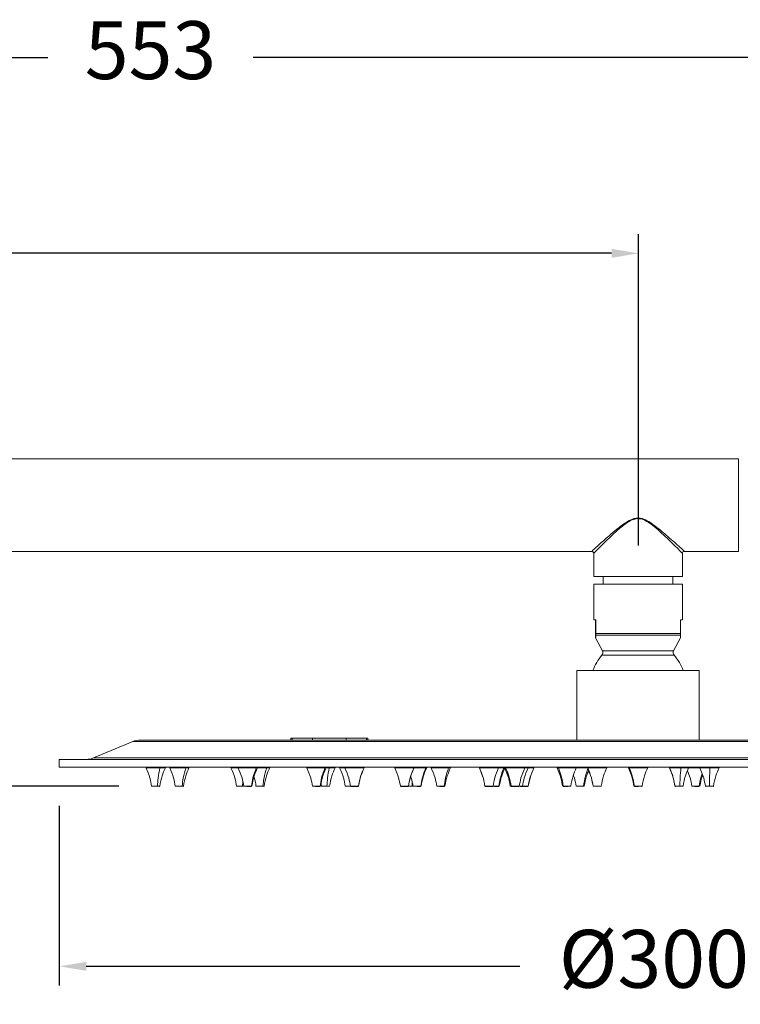
# Model space of a CAD drawing. Units: millimetres. Extents: x 241 to 343, y 64 to 167.
# Drawn here: x 285 to 303, y 121 to 147 of the extents above; entities that cross this region are included whole.
import ezdxf

# ---------------------------------------------------------------- set-up
doc = ezdxf.new("R2010")
doc.units = ezdxf.units.MM
doc.header["$PDSIZE"] = -1
doc.layers.add('COTAS', color=252, linetype='Continuous')
doc.layers.add('cuerpo', color=7, linetype='Continuous', lineweight=5)
doc.styles.add('ARIAL', font='arial.ttf')
doc.dimstyles.new('RS (E1.10)', dxfattribs={"dimtxt": 1.5, "dimasz": 0.7, "dimexe": 0.5, "dimexo": 1, "dimgap": 1, "dimtad": 0, "dimtih": 1, "dimtoh": 1, "dimdec": 0, "dimlfac": 10, "dimtxsty": 'ARIAL', "dimcen": 0, "dimclrd": 256, "dimclre": 256, "dimclrt": 256, "dimadec": 0, "dimazin": 0, "dimtfac": 1, "dimtdec": 0, "dimtofl": 0, "dimtmove": 0, "dimatfit": 3, "dimfxl": 1, "dimlwd": -1, "dimlwe": -1, "dimarcsym": 0})

# ---------------------------------------------------------------- blocks, each defined once
blk = doc.blocks.new('*D63')
at = {"layer": 'COTAS', "linetype": 'Continuous', "transparency": 16777216}
for p, q in [((260.409, 138.319), (260.409, 146.399)), ((315.68, 128.709), (315.68, 146.399)), ((261.109, 145.899), (285.388, 145.899)), ((314.98, 145.899), (290.702, 145.899))]:
    blk.add_line(p, q, dxfattribs=at)
for points in [[(261.109, 146.015), (261.109, 145.782), (260.409, 145.899)], [(314.98, 146.015), (314.98, 145.782), (315.68, 145.899)]]:
    blk.add_solid(points, dxfattribs=at)
at = {"layer": 'Defpoints', "color": 0, "linetype": 'Continuous', "transparency": 16777216}
for p in [(315.68, 145.899), (260.409, 137.319), (315.68, 127.709)]:
    blk.add_point(p, dxfattribs=at)
at = {"layer": 'COTAS', "linetype": 'Continuous', "transparency": 16777216, "insert": (288.045, 145.899), "char_height": 1.5, "attachment_point": 5, "style": 'ARIAL'}
blk.add_mtext('553', dxfattribs=at)
blk = doc.blocks.new('*D64')
at = {"layer": 'COTAS', "linetype": 'Continuous', "transparency": 16777216}
for p, q in [((260.409, 138.319), (260.409, 141.327)), ((300.696, 133.25), (300.696, 141.327)), ((261.109, 140.827), (277.878, 140.827)), ((299.996, 140.827), (283.253, 140.827))]:
    blk.add_line(p, q, dxfattribs=at)
for points in [[(261.109, 140.944), (261.109, 140.71), (260.409, 140.827)], [(299.996, 140.944), (299.996, 140.71), (300.696, 140.827)]]:
    blk.add_solid(points, dxfattribs=at)
at = {"layer": 'Defpoints', "color": 0, "linetype": 'Continuous', "transparency": 16777216}
for p in [(300.696, 140.827), (260.409, 137.319), (300.696, 132.25)]:
    blk.add_point(p, dxfattribs=at)
at = {"layer": 'COTAS', "linetype": 'Continuous', "transparency": 16777216, "insert": (280.566, 140.827), "char_height": 1.5, "attachment_point": 5, "style": 'ARIAL'}
blk.add_mtext('403', dxfattribs=at)
blk = doc.blocks.new('*D66')
at = {"layer": 'COTAS', "linetype": 'Continuous', "transparency": 16777216}
for p, q in [((262.93, 134.301), (270.927, 134.301)), ((270.427, 133.601), (270.427, 131.881)), ((270.427, 127.711), (270.427, 128.348)), ((287.225, 127.011), (269.927, 127.011))]:
    blk.add_line(p, q, dxfattribs=at)
for points in [[(270.31, 133.601), (270.543, 133.601), (270.427, 134.301)], [(270.31, 127.711), (270.543, 127.711), (270.427, 127.011)]]:
    blk.add_solid(points, dxfattribs=at)
at = {"layer": 'Defpoints', "color": 0, "linetype": 'Continuous', "transparency": 16777216}
for p in [(261.93, 134.301), (270.427, 127.011), (288.225, 127.011)]:
    blk.add_point(p, dxfattribs=at)
at = {"layer": 'COTAS', "linetype": 'Continuous', "transparency": 16777216, "insert": (270.427, 130.115), "char_height": 1.5, "attachment_point": 5, "style": 'ARIAL'}
blk.add_mtext('73', dxfattribs=at)
blk = doc.blocks.new('*D68')
at = {"layer": 'COTAS', "linetype": 'Continuous', "transparency": 16777216}
for p, q in [((285.68, 126.509), (285.68, 121.845)), ((315.68, 126.509), (315.68, 121.845)), ((286.38, 122.345), (297.62, 122.345)), ((314.98, 122.345), (304.561, 122.345))]:
    blk.add_line(p, q, dxfattribs=at)
for points in [[(286.38, 122.461), (286.38, 122.228), (285.68, 122.345)], [(314.98, 122.461), (314.98, 122.228), (315.68, 122.345)]]:
    blk.add_solid(points, dxfattribs=at)
at = {"layer": 'Defpoints', "color": 0, "linetype": 'Continuous', "transparency": 16777216}
for p in [(285.68, 127.509), (315.68, 127.509), (315.68, 122.345)]:
    blk.add_point(p, dxfattribs=at)
at = {"layer": 'COTAS', "linetype": 'Continuous', "transparency": 16777216, "insert": (301.091, 122.345), "char_height": 1.5, "attachment_point": 5, "style": 'ARIAL'}
blk.add_mtext('%%C300', dxfattribs=at)

msp = doc.modelspace()

# ---------------------------------------------------------------- linework, layer by layer
at = {"layer": 'cuerpo'}
for p, q in [((303.28, 135.501), (261.93, 135.501)), ((303.28, 135.501), (303.28, 133.101)), ((261.93, 133.101), (299.489, 133.101)), ((299.53, 133.06), (299.53, 132.451)), ((301.83, 132.451), (301.83, 133.052)), ((301.879, 133.101), (303.28, 133.101)), ((299.53, 132.451), (300.68, 132.451)), ((299.53, 132.25), (299.53, 131.328)), ((299.53, 132.25), (300.696, 132.25)), ((299.657, 132.451), (299.657, 132.45)), ((299.657, 132.45), (300.68, 132.45)), ((299.78, 132.45), (299.78, 132.25)), ((300.68, 132.451), (301.83, 132.451)), ((300.68, 132.45), (301.702, 132.45)), ((300.696, 132.25), (301.83, 132.25)), ((301.58, 132.25), (301.58, 132.45)), ((301.702, 132.45), (301.702, 132.451)), ((301.83, 131.328), (301.83, 132.25)), ((299.585, 131.328), (299.53, 131.328)), ((299.576, 130.975), (299.576, 131.328)), ((299.585, 131.328), (299.585, 130.975)), ((301.83, 131.328), (301.784, 131.328)), ((301.784, 131.328), (301.784, 130.975)), ((299.585, 130.975), (301.784, 130.975)), ((299.58, 130.856), (299.757, 130.522)), ((301.784, 130.928), (299.584, 130.928)), ((301.603, 130.522), (301.78, 130.856)), ((299.757, 130.522), (300.693, 130.522)), ((300.693, 130.522), (301.603, 130.522)), ((301.616, 130.41), (299.744, 130.41)), ((299.092, 130.009), (299.092, 128.209)), ((302.267, 130.009), (299.092, 130.009)), ((302.267, 128.209), (302.267, 130.009)), ((287.588, 128.17), (286.572, 127.747)), ((313.772, 128.17), (287.588, 128.17)), ((313.58, 128.209), (287.78, 128.209)), ((291.68, 128.259), (291.68, 128.209)), ((291.68, 128.259), (291.719, 128.259)), ((291.719, 128.259), (292.247, 128.259)), ((291.719, 128.259), (291.719, 128.209)), ((292.247, 128.259), (293.113, 128.259)), ((292.247, 128.259), (292.247, 128.209)), ((293.113, 128.259), (293.641, 128.259)), ((293.113, 128.259), (293.113, 128.209)), ((293.641, 128.259), (293.68, 128.259)), ((293.641, 128.259), (293.641, 128.209)), ((293.68, 128.209), (293.68, 128.259)), ((285.68, 127.709), (285.68, 127.509)), ((315.68, 127.709), (285.68, 127.709)), ((286.572, 127.747), (314.788, 127.747)), ((315.68, 127.509), (285.68, 127.509)), ((287.93, 127.506), (287.93, 127.489)), ((287.93, 127.506), (288.43, 127.506)), ((287.93, 127.489), (288.287, 127.489)), ((288.287, 127.489), (288.43, 127.489)), ((288.43, 127.489), (288.43, 127.506)), ((288.542, 127.506), (288.542, 127.489)), ((288.542, 127.506), (289.042, 127.506)), ((288.542, 127.489), (288.963, 127.489)), ((288.963, 127.489), (289.042, 127.489)), ((289.042, 127.489), (289.042, 127.506)), ((290.13, 127.506), (290.13, 127.489)), ((290.13, 127.489), (290.317, 127.489)), ((290.317, 127.506), (290.317, 127.489)), ((290.317, 127.489), (290.787, 127.489)), ((290.787, 127.489), (290.817, 127.489)), ((290.812, 127.506), (290.817, 127.506)), ((290.816, 127.489), (291.056, 127.489)), ((290.817, 127.489), (290.817, 127.506)), ((290.817, 127.506), (291.134, 127.506)), ((291.056, 127.489), (291.134, 127.489)), ((291.134, 127.489), (291.134, 127.506)), ((292.097, 127.506), (292.097, 127.489)), ((292.097, 127.489), (292.566, 127.489)), ((292.566, 127.489), (292.597, 127.489)), ((292.591, 127.506), (292.597, 127.506)), ((292.597, 127.489), (292.597, 127.506)), ((292.597, 127.489), (292.673, 127.489)), ((292.673, 127.489), (292.83, 127.489)), ((292.696, 127.506), (292.83, 127.506)), ((292.83, 127.489), (292.83, 127.506)), ((292.947, 127.506), (292.947, 127.489)), ((292.947, 127.489), (293.081, 127.489)), ((293.083, 127.506), (293.083, 127.489)), ((293.083, 127.506), (293.583, 127.506)), ((293.083, 127.489), (293.578, 127.489)), ((293.578, 127.489), (293.583, 127.489)), ((293.583, 127.489), (293.583, 127.506)), ((294.376, 127.506), (294.376, 127.489)), ((294.376, 127.506), (294.876, 127.506)), ((294.376, 127.489), (294.871, 127.489)), ((294.871, 127.489), (294.876, 127.489)), ((294.875, 127.489), (295.182, 127.489)), ((294.876, 127.489), (294.876, 127.506)), ((294.891, 127.506), (295.202, 127.506)), ((295.182, 127.489), (295.202, 127.489)), ((295.202, 127.489), (295.202, 127.506)), ((295.32, 127.506), (295.32, 127.489)), ((295.32, 127.506), (295.82, 127.506)), ((295.32, 127.489), (295.771, 127.489)), ((295.771, 127.489), (295.82, 127.489)), ((295.82, 127.489), (295.82, 127.506)), ((296.567, 127.506), (296.567, 127.489)), ((296.567, 127.506), (296.569, 127.506)), ((296.567, 127.489), (296.66, 127.247)), ((296.567, 127.489), (296.569, 127.489)), ((296.569, 127.489), (297.067, 127.489)), ((297.065, 127.489), (297.201, 127.489)), ((297.067, 127.489), (297.067, 127.506)), ((297.201, 127.489), (297.226, 127.489)), ((297.226, 127.506), (297.226, 127.489)), ((297.226, 127.489), (297.316, 127.255)), ((297.226, 127.489), (297.249, 127.489)), ((297.226, 127.489), (297.226, 127.489)), ((297.247, 127.506), (297.247, 127.489)), ((297.247, 127.506), (297.249, 127.506)), ((297.247, 127.489), (297.249, 127.489)), ((297.249, 127.489), (297.747, 127.489)), ((297.747, 127.489), (297.747, 127.506)), ((297.747, 127.489), (297.83, 127.489)), ((297.763, 127.506), (297.83, 127.506)), ((297.83, 127.489), (297.83, 127.506)), ((297.832, 127.489), (297.978, 127.489)), ((297.953, 127.422), (297.98, 127.489)), ((297.978, 127.489), (297.98, 127.489)), ((297.98, 127.489), (297.98, 127.506)), ((298.58, 127.506), (298.58, 127.489)), ((298.58, 127.506), (298.618, 127.506)), ((298.58, 127.489), (298.618, 127.489)), ((298.618, 127.489), (299.08, 127.489)), ((299.078, 127.489), (299.369, 127.489)), ((299.08, 127.489), (299.08, 127.506)), ((299.08, 127.506), (299.355, 127.506)), ((299.369, 127.506), (299.369, 127.489)), ((299.369, 127.506), (299.869, 127.506)), ((299.369, 127.489), (299.375, 127.489)), ((299.375, 127.489), (299.869, 127.489)), ((299.869, 127.489), (299.869, 127.506)), ((300.43, 127.506), (300.43, 127.489)), ((300.43, 127.489), (300.454, 127.489)), ((300.439, 127.509), (300.433, 127.509)), ((300.454, 127.489), (300.93, 127.489)), ((300.93, 127.489), (300.93, 127.506)), ((301.491, 127.506), (301.491, 127.489)), ((301.491, 127.506), (301.991, 127.506)), ((301.491, 127.489), (301.791, 127.489)), ((301.791, 127.489), (301.991, 127.489)), ((301.988, 127.489), (302.282, 127.489)), ((301.991, 127.489), (301.991, 127.506)), ((301.991, 127.506), (302.28, 127.506)), ((302.28, 127.506), (302.28, 127.489)), ((302.28, 127.506), (302.539, 127.506)), ((302.28, 127.489), (302.539, 127.489)), ((302.539, 127.506), (302.78, 127.506)), ((302.539, 127.489), (302.78, 127.489)), ((302.78, 127.489), (302.78, 127.506)), ((290.436, 127.138), (290.425, 127.011)), ((297.835, 127.011), (297.892, 127.262)), ((301.638, 127.011), (301.607, 127.148)), ((288.225, 127.011), (288.075, 127.011)), ((288.285, 127.011), (288.225, 127.011)), ((288.282, 127.009), (288.283, 127.009)), ((288.864, 127.011), (288.687, 127.011)), ((288.689, 127.009), (288.691, 127.009)), ((288.897, 127.011), (288.864, 127.011)), ((290.425, 127.011), (290.275, 127.011)), ((290.464, 127.011), (290.425, 127.011)), ((290.66, 127.011), (290.462, 127.011)), ((290.482, 127.009), (290.483, 127.009)), ((290.669, 127.009), (290.67, 127.009)), ((290.956, 127.011), (290.779, 127.011)), ((290.781, 127.009), (290.783, 127.009)), ((290.989, 127.011), (290.956, 127.011)), ((292.439, 127.011), (292.242, 127.011)), ((292.449, 127.009), (292.45, 127.009)), ((292.464, 127.063), (292.475, 127.011)), ((292.619, 127.011), (292.475, 127.011)), ((292.685, 127.011), (292.619, 127.011)), ((293.213, 127.011), (293.091, 127.011)), ((293.436, 127.011), (293.227, 127.011)), ((293.434, 127.009), (293.434, 127.009)), ((294.729, 127.011), (294.521, 127.011)), ((294.679, 127.009), (294.677, 127.009)), ((294.727, 127.009), (294.727, 127.009)), ((294.822, 127.011), (294.746, 127.011)), ((294.829, 127.101), (294.822, 127.011)), ((294.848, 127.011), (294.822, 127.011)), ((295.049, 127.011), (294.847, 127.011)), ((294.85, 127.009), (294.851, 127.009)), ((294.85, 127.009), (294.851, 127.009)), ((295.055, 127.009), (295.054, 127.009)), ((295.055, 127.009), (295.054, 127.009)), ((295.655, 127.011), (295.465, 127.011)), ((295.468, 127.009), (295.469, 127.009)), ((295.676, 127.011), (295.655, 127.011)), ((296.703, 127.056), (296.712, 127.011)), ((296.922, 127.011), (296.713, 127.011)), ((296.715, 127.009), (296.716, 127.009)), ((297.073, 127.011), (296.922, 127.011)), ((297.082, 127.009), (297.082, 127.009)), ((297.374, 127.011), (297.37, 127.011)), ((297.373, 127.009), (297.375, 127.009)), ((297.602, 127.011), (297.393, 127.011)), ((297.579, 127.009), (297.577, 127.009)), ((297.6, 127.009), (297.598, 127.009)), ((297.686, 127.011), (297.619, 127.011)), ((297.627, 127.009), (297.628, 127.009)), ((297.835, 127.011), (297.686, 127.011)), ((298.935, 127.011), (298.741, 127.011)), ((298.933, 127.009), (298.931, 127.009)), ((299.268, 127.011), (299.075, 127.011)), ((299.285, 127.011), (299.268, 127.011)), ((299.516, 127.011), (299.723, 127.011)), ((299.721, 127.009), (299.72, 127.009)), ((300.579, 127.009), (300.577, 127.009)), ((300.579, 127.009), (300.577, 127.009)), ((300.785, 127.011), (300.585, 127.011)), ((300.781, 127.009), (300.783, 127.009)), ((300.781, 127.009), (300.783, 127.009)), ((300.782, 127.009), (300.783, 127.009)), ((300.782, 127.009), (300.782, 127.009)), ((300.782, 127.009), (300.783, 127.009)), ((300.782, 127.009), (300.782, 127.009)), ((301.762, 127.011), (301.635, 127.011)), ((301.64, 127.009), (301.648, 127.009)), ((301.846, 127.011), (301.762, 127.011)), ((301.842, 127.009), (301.842, 127.009)), ((302.268, 127.011), (302.075, 127.011)), ((302.534, 127.011), (302.425, 127.011)), ((302.635, 127.011), (302.534, 127.011)), ((302.633, 127.009), (302.631, 127.009))]:
    msp.add_line(p, q, dxfattribs=at)
for centre, radius, start, end in [((301.88, 133.051), 0.05, 90.5337, 179.4989), ((299.669, 130.475), 0.1, 319.0096, 27.9616), ((301.691, 130.475), 0.1, 152.0384, 220.9904), ((300.68, 129.597), 1.24, 139.0096, 160.574), ((300.68, 129.597), 1.24, 19.426, 40.9904), ((287.78, 127.709), 0.5, 90, 112.6199), ((286.38, 128.209), 0.5, 270, 292.6199)]:
    msp.add_arc(centre, radius, start, end, dxfattribs=at)
for points, knots in [([(299.489, 133.11), (299.486, 133.107), (299.475, 133.097), (299.536, 133.153), (299.644, 133.252), (299.782, 133.377), (299.939, 133.516), (300.132, 133.68), (300.335, 133.837), (300.515, 133.938), (300.627, 133.965), (300.674, 133.965), (300.68, 133.965)], [0, 0, 0, 0, 0.041819, 0.178835, 0.322428, 0.432496, 0.545685, 0.689341, 0.837048, 0.93108, 0.99161, 1, 1, 1, 1]), ([(300.68, 133.951), (300.674, 133.951), (300.621, 133.95), (300.514, 133.918), (300.344, 133.812), (300.154, 133.656), (299.972, 133.484), (299.82, 133.339), (299.687, 133.208), (299.583, 133.105), (299.525, 133.047), (299.536, 133.057), (299.539, 133.06)], [0, 0, 0, 0, 0.00811, 0.078314, 0.159428, 0.305111, 0.450954, 0.563278, 0.675432, 0.819952, 0.957893, 1, 1, 1, 1]), ([(300.68, 133.965), (300.716, 133.962), (300.816, 133.952), (300.984, 133.862), (301.174, 133.724), (301.367, 133.562), (301.546, 133.405), (301.711, 133.257), (301.821, 133.155), (301.867, 133.113), (301.887, 133.095), (301.88, 133.102), (301.879, 133.102)], [0, 0, 0, 0, 0.052614, 0.143847, 0.272926, 0.405435, 0.537169, 0.673325, 0.835066, 0.914853, 0.997816, 1, 1, 1, 1]), ([(301.829, 133.052), (301.83, 133.052), (301.837, 133.045), (301.818, 133.064), (301.774, 133.107), (301.668, 133.213), (301.511, 133.367), (301.34, 133.529), (301.156, 133.7), (300.974, 133.842), (300.811, 133.938), (300.715, 133.948), (300.68, 133.951)], [0, 0, 0, 0, 0.002209, 0.084087, 0.166033, 0.328813, 0.463295, 0.598089, 0.728911, 0.859464, 0.949051, 1, 1, 1, 1]), ([(299.487, 133.101), (299.491, 133.1), (299.502, 133.098), (299.516, 133.088), (299.526, 133.073), (299.529, 133.062), (299.53, 133.058)], [0, 0, 0, 0, 0.212341, 0.487223, 0.780568, 1, 1, 1, 1]), ([(299.576, 130.975), (299.576, 130.973), (299.576, 130.967), (299.576, 130.957), (299.576, 130.943), (299.576, 130.934), (299.576, 130.928), (299.576, 130.928)], [0, 0, 0, 0, 0.089912, 0.239286, 0.481981, 0.931317, 1, 1, 1, 1]), ([(299.584, 130.928), (299.584, 130.928), (299.584, 130.932), (299.584, 130.94), (299.585, 130.953), (299.585, 130.965), (299.585, 130.972), (299.585, 130.975)], [0, 0, 0, 0, 0.034354, 0.404551, 0.690071, 0.865819, 1, 1, 1, 1]), ([(301.784, 130.928), (301.784, 130.928), (301.784, 130.932), (301.784, 130.94), (301.784, 130.953), (301.784, 130.965), (301.784, 130.972), (301.784, 130.975)], [0, 0, 0, 0, 0.034354, 0.404551, 0.690071, 0.865819, 1, 1, 1, 1]), ([(299.579, 130.863), (299.578, 130.88), (299.577, 130.897), (299.576, 130.927), (299.576, 130.928)], [0, 0, 0, 0, 0.967204, 1, 1, 1, 1]), ([(299.584, 130.928), (299.583, 130.905), (299.582, 130.861), (299.581, 130.865), (299.58, 130.866)], [0, 0, 0, 0, 0.508546, 1, 1, 1, 1]), ([(301.784, 130.928), (301.783, 130.905), (301.782, 130.864), (301.781, 130.866), (301.78, 130.868)], [0, 0, 0, 0, 0.56165, 1, 1, 1, 1]), ([(287.93, 127.489), (287.968, 127.403), (288.035, 127.249), (288.063, 127.084), (288.075, 127.011)], [0, 0, 0, 0, 0.559291, 1, 1, 1, 1]), ([(288.287, 127.489), (288.271, 127.403), (288.242, 127.249), (288.23, 127.084), (288.225, 127.011)], [0, 0, 0, 0, 0.559291, 1, 1, 1, 1]), ([(288.285, 127.011), (288.302, 127.104), (288.331, 127.269), (288.4, 127.422), (288.43, 127.489)], [0, 0, 0, 0, 0.559903, 1, 1, 1, 1]), ([(288.542, 127.489), (288.579, 127.403), (288.647, 127.249), (288.674, 127.084), (288.687, 127.011)], [0, 0, 0, 0, 0.559291, 1, 1, 1, 1]), ([(288.963, 127.489), (288.937, 127.403), (288.891, 127.249), (288.872, 127.084), (288.864, 127.011)], [0, 0, 0, 0, 0.559291, 1, 1, 1, 1]), ([(288.897, 127.011), (288.913, 127.104), (288.943, 127.269), (289.012, 127.422), (289.042, 127.489)], [0, 0, 0, 0, 0.559903, 1, 1, 1, 1]), ([(290.13, 127.489), (290.168, 127.403), (290.235, 127.249), (290.263, 127.084), (290.275, 127.011)], [0, 0, 0, 0, 0.559291, 1, 1, 1, 1]), ([(290.317, 127.489), (290.355, 127.403), (290.422, 127.249), (290.45, 127.084), (290.462, 127.011)], [0, 0, 0, 0, 0.559291, 1, 1, 1, 1]), ([(290.787, 127.489), (290.754, 127.403), (290.695, 127.249), (290.67, 127.084), (290.66, 127.011)], [0, 0, 0, 0, 0.559291, 1, 1, 1, 1]), ([(290.673, 127.011), (290.689, 127.104), (290.718, 127.269), (290.787, 127.422), (290.817, 127.489)], [0, 0, 0, 0, 0.559903, 1, 1, 1, 1]), ([(291.056, 127.489), (291.03, 127.403), (290.984, 127.249), (290.965, 127.084), (290.956, 127.011)], [0, 0, 0, 0, 0.559291, 1, 1, 1, 1]), ([(290.989, 127.011), (291.006, 127.104), (291.035, 127.269), (291.104, 127.422), (291.134, 127.489)], [0, 0, 0, 0, 0.559903, 1, 1, 1, 1]), ([(292.097, 127.489), (292.135, 127.403), (292.202, 127.249), (292.23, 127.084), (292.242, 127.011)], [0, 0, 0, 0, 0.559291, 1, 1, 1, 1]), ([(292.566, 127.489), (292.533, 127.403), (292.474, 127.249), (292.45, 127.084), (292.439, 127.011)], [0, 0, 0, 0, 0.559291, 1, 1, 1, 1]), ([(292.452, 127.011), (292.469, 127.104), (292.498, 127.269), (292.567, 127.422), (292.597, 127.489)], [0, 0, 0, 0, 0.559903, 1, 1, 1, 1]), ([(292.673, 127.489), (292.659, 127.403), (292.634, 127.249), (292.624, 127.084), (292.619, 127.011)], [0, 0, 0, 0, 0.559291, 1, 1, 1, 1]), ([(292.685, 127.011), (292.702, 127.104), (292.731, 127.269), (292.8, 127.422), (292.83, 127.489)], [0, 0, 0, 0, 0.559903, 1, 1, 1, 1]), ([(292.947, 127.489), (292.984, 127.403), (293.051, 127.249), (293.079, 127.084), (293.091, 127.011)], [0, 0, 0, 0, 0.559291, 1, 1, 1, 1]), ([(293.083, 127.489), (293.12, 127.403), (293.188, 127.249), (293.215, 127.084), (293.227, 127.011)], [0, 0, 0, 0, 0.559291, 1, 1, 1, 1]), ([(293.578, 127.489), (293.541, 127.403), (293.475, 127.249), (293.448, 127.084), (293.436, 127.011)], [0, 0, 0, 0, 0.559291, 1, 1, 1, 1]), ([(293.438, 127.011), (293.454, 127.104), (293.484, 127.269), (293.552, 127.422), (293.583, 127.489)], [0, 0, 0, 0, 0.559903, 1, 1, 1, 1]), ([(294.376, 127.489), (294.413, 127.403), (294.481, 127.249), (294.508, 127.084), (294.521, 127.011)], [0, 0, 0, 0, 0.559291, 1, 1, 1, 1]), ([(294.871, 127.489), (294.834, 127.403), (294.768, 127.249), (294.741, 127.084), (294.729, 127.011)], [0, 0, 0, 0, 0.559291, 1, 1, 1, 1]), ([(294.731, 127.011), (294.748, 127.104), (294.777, 127.269), (294.846, 127.422), (294.876, 127.489)], [0, 0, 0, 0, 0.559903, 1, 1, 1, 1]), ([(295.182, 127.489), (295.148, 127.403), (295.086, 127.249), (295.061, 127.084), (295.049, 127.011)], [0, 0, 0, 0, 0.559291, 1, 1, 1, 1]), ([(295.058, 127.011), (295.074, 127.104), (295.103, 127.269), (295.172, 127.422), (295.202, 127.489)], [0, 0, 0, 0, 0.559903, 1, 1, 1, 1]), ([(295.32, 127.489), (295.358, 127.403), (295.425, 127.249), (295.453, 127.084), (295.465, 127.011)], [0, 0, 0, 0, 0.559291, 1, 1, 1, 1]), ([(295.771, 127.489), (295.741, 127.403), (295.687, 127.249), (295.665, 127.084), (295.655, 127.011)], [0, 0, 0, 0, 0.559291, 1, 1, 1, 1]), ([(295.676, 127.011), (295.692, 127.104), (295.721, 127.269), (295.79, 127.422), (295.82, 127.489)], [0, 0, 0, 0, 0.559903, 1, 1, 1, 1]), ([(296.713, 127.011), (296.697, 127.104), (296.668, 127.269), (296.599, 127.422), (296.569, 127.489)], [0, 0, 0, 0, 0.559903, 1, 1, 1, 1]), ([(297.065, 127.489), (297.028, 127.403), (296.961, 127.249), (296.934, 127.084), (296.922, 127.011)], [0, 0, 0, 0, 0.559291, 1, 1, 1, 1]), ([(297.201, 127.489), (297.168, 127.403), (297.108, 127.249), (297.084, 127.084), (297.073, 127.011)], [0, 0, 0, 0, 0.559291, 1, 1, 1, 1]), ([(297.085, 127.011), (297.102, 127.104), (297.131, 127.269), (297.2, 127.422), (297.23, 127.489)], [0, 0, 0, 0, 0.559903, 1, 1, 1, 1]), ([(297.37, 127.011), (297.354, 127.104), (297.325, 127.269), (297.256, 127.422), (297.226, 127.489)], [0, 0, 0, 0, 0.559903, 1, 1, 1, 1]), ([(297.393, 127.011), (297.376, 127.104), (297.347, 127.269), (297.279, 127.422), (297.249, 127.489)], [0, 0, 0, 0, 0.559903, 1, 1, 1, 1]), ([(297.745, 127.489), (297.708, 127.403), (297.641, 127.249), (297.614, 127.084), (297.602, 127.011)], [0, 0, 0, 0, 0.559291, 1, 1, 1, 1]), ([(297.83, 127.489), (297.793, 127.403), (297.725, 127.249), (297.698, 127.084), (297.686, 127.011)], [0, 0, 0, 0, 0.559291, 1, 1, 1, 1]), ([(297.978, 127.489), (297.941, 127.403), (297.874, 127.249), (297.847, 127.084), (297.835, 127.011)], [0, 0, 0, 0, 0.559291, 1, 1, 1, 1]), ([(298.58, 127.489), (298.618, 127.403), (298.685, 127.249), (298.713, 127.084), (298.725, 127.011)], [0, 0, 0, 0, 0.559291, 1, 1, 1, 1]), ([(298.741, 127.011), (298.727, 127.104), (298.702, 127.269), (298.644, 127.422), (298.618, 127.489)], [0, 0, 0, 0, 0.559903, 1, 1, 1, 1]), ([(298.935, 127.011), (298.952, 127.104), (298.981, 127.269), (299.05, 127.422), (299.08, 127.489)], [0, 0, 0, 0, 0.559903, 1, 1, 1, 1]), ([(299.268, 127.011), (299.282, 127.104), (299.306, 127.269), (299.364, 127.422), (299.389, 127.489)], [0, 0, 0, 0, 0.559903, 1, 1, 1, 1]), ([(299.285, 127.011), (299.301, 127.104), (299.324, 127.242), (299.38, 127.37), (299.399, 127.412)], [0, 0, 0, 0, 0.670714, 1, 1, 1, 1]), ([(299.369, 127.489), (299.407, 127.403), (299.474, 127.249), (299.502, 127.084), (299.514, 127.011)], [0, 0, 0, 0, 0.559291, 1, 1, 1, 1]), ([(299.375, 127.489), (299.411, 127.403), (299.477, 127.249), (299.504, 127.084), (299.516, 127.011)], [0, 0, 0, 0, 0.559291, 1, 1, 1, 1]), ([(299.725, 127.011), (299.741, 127.104), (299.77, 127.269), (299.839, 127.422), (299.869, 127.489)], [0, 0, 0, 0, 0.559903, 1, 1, 1, 1]), ([(300.43, 127.489), (300.468, 127.403), (300.535, 127.249), (300.563, 127.084), (300.575, 127.011)], [0, 0, 0, 0, 0.559291, 1, 1, 1, 1]), ([(300.585, 127.011), (300.57, 127.104), (300.543, 127.269), (300.481, 127.422), (300.454, 127.489)], [0, 0, 0, 0, 0.559903, 1, 1, 1, 1]), ([(300.785, 127.011), (300.802, 127.104), (300.831, 127.269), (300.9, 127.422), (300.93, 127.489)], [0, 0, 0, 0, 0.559903, 1, 1, 1, 1]), ([(301.491, 127.489), (301.528, 127.403), (301.596, 127.249), (301.623, 127.084), (301.635, 127.011)], [0, 0, 0, 0, 0.559291, 1, 1, 1, 1]), ([(301.588, 127.235), (301.585, 127.252), (301.567, 127.34), (301.528, 127.422), (301.496, 127.489)], [0, 0, 0, 0, 0.187311, 1, 1, 1, 1]), ([(301.791, 127.489), (301.784, 127.403), (301.77, 127.249), (301.764, 127.084), (301.762, 127.011)], [0, 0, 0, 0, 0.559291, 1, 1, 1, 1]), ([(301.846, 127.011), (301.862, 127.104), (301.892, 127.269), (301.96, 127.422), (301.991, 127.489)], [0, 0, 0, 0, 0.559903, 1, 1, 1, 1]), ([(301.959, 127.412), (301.986, 127.351), (302.041, 127.223), (302.063, 127.084), (302.075, 127.011)], [0, 0, 0, 0, 0.472883, 1, 1, 1, 1]), ([(302.28, 127.489), (302.318, 127.403), (302.385, 127.249), (302.413, 127.084), (302.425, 127.011)], [0, 0, 0, 0, 0.559291, 1, 1, 1, 1]), ([(302.534, 127.011), (302.534, 127.104), (302.535, 127.269), (302.538, 127.422), (302.539, 127.489)], [0, 0, 0, 0, 0.559903, 1, 1, 1, 1]), ([(302.635, 127.011), (302.652, 127.104), (302.681, 127.269), (302.75, 127.422), (302.78, 127.489)], [0, 0, 0, 0, 0.559903, 1, 1, 1, 1]), ([(290.726, 127.249), (290.729, 127.242), (290.759, 127.166), (290.769, 127.085), (290.779, 127.011)], [0, 0, 0, 0, 0.096136, 1, 1, 1, 1]), ([(294.788, 127.265), (294.793, 127.253), (294.826, 127.172), (294.837, 127.085), (294.847, 127.011)], [0, 0, 0, 0, 0.155654, 1, 1, 1, 1]), ([(299.003, 127.299), (299.013, 127.276), (299.05, 127.183), (299.064, 127.084), (299.075, 127.011)], [0, 0, 0, 0, 0.258868, 1, 1, 1, 1]), ([(302.339, 127.335), (302.327, 127.299), (302.291, 127.196), (302.277, 127.084), (302.268, 127.011)], [0, 0, 0, 0, 0.342042, 1, 1, 1, 1]), ([(302.285, 127.011), (302.299, 127.105), (302.313, 127.203), (302.351, 127.295), (302.353, 127.299)], [0, 0, 0, 0, 0.946643, 1, 1, 1, 1]), ([(288.887, 127.009), (288.889, 127.009), (288.893, 127.009), (288.894, 127.009), (288.895, 127.009)], [0, 0, 0, 0, 0.384667, 1, 1, 1, 1]), ([(290.542, 127.009), (290.546, 127.009), (290.557, 127.009), (290.576, 127.009), (290.596, 127.009), (290.616, 127.009), (290.639, 127.009), (290.65, 127.009), (290.657, 127.009)], [0, 0, 0, 0, 0.100133, 0.254077, 0.408415, 0.56236, 0.716699, 1, 1, 1, 1]), ([(290.98, 127.009), (290.981, 127.009), (290.986, 127.009), (290.986, 127.009), (290.987, 127.009)], [0, 0, 0, 0, 0.384667, 1, 1, 1, 1]), ([(292.321, 127.009), (292.326, 127.009), (292.337, 127.009), (292.355, 127.009), (292.376, 127.009), (292.396, 127.009), (292.418, 127.009), (292.43, 127.009), (292.437, 127.009)], [0, 0, 0, 0, 0.100133, 0.254077, 0.408415, 0.56236, 0.716699, 1, 1, 1, 1]), ([(293.232, 127.009), (293.232, 127.009), (293.232, 127.009), (293.238, 127.009), (293.247, 127.009), (293.261, 127.009), (293.282, 127.009), (293.313, 127.009), (293.347, 127.009), (293.372, 127.009), (293.391, 127.009), (293.407, 127.009), (293.424, 127.009), (293.43, 127.009), (293.434, 127.009)], [0, 0, 0, 0, 0.006523, 0.079945, 0.153554, 0.226976, 0.300586, 0.435703, 0.57082, 0.644242, 0.717851, 0.791273, 0.864883, 1, 1, 1, 1]), ([(294.525, 127.009), (294.525, 127.009), (294.525, 127.009), (294.531, 127.009), (294.54, 127.009), (294.554, 127.009), (294.575, 127.009), (294.606, 127.009), (294.64, 127.009), (294.666, 127.009), (294.684, 127.009), (294.7, 127.009), (294.717, 127.009), (294.723, 127.009), (294.727, 127.009)], [0, 0, 0, 0, 0.006523, 0.079945, 0.153554, 0.226976, 0.300586, 0.435703, 0.57082, 0.644242, 0.717851, 0.791273, 0.864883, 1, 1, 1, 1]), ([(294.954, 127.009), (294.96, 127.009), (294.972, 127.009), (294.991, 127.009), (295.01, 127.009), (295.031, 127.009), (295.041, 127.009), (295.047, 127.009)], [0, 0, 0, 0, 0.141981, 0.319513, 0.496592, 0.674124, 1, 1, 1, 1]), ([(295.539, 127.009), (295.54, 127.009), (295.548, 127.009), (295.564, 127.009), (295.585, 127.009), (295.606, 127.009), (295.63, 127.009), (295.644, 127.009), (295.653, 127.009)], [0, 0, 0, 0, 0.044315, 0.207808, 0.37172, 0.535214, 0.699126, 1, 1, 1, 1]), ([(296.715, 127.009), (296.718, 127.009), (296.723, 127.009), (296.739, 127.009), (296.754, 127.009), (296.772, 127.009), (296.797, 127.009), (296.831, 127.009), (296.862, 127.009), (296.885, 127.009), (296.899, 127.009), (296.91, 127.009), (296.92, 127.009), (296.92, 127.009), (296.919, 127.009)], [0, 0, 0, 0, 0.119721, 0.184777, 0.25, 0.315056, 0.380279, 0.5, 0.619721, 0.684777, 0.75, 0.815056, 0.880279, 1, 1, 1, 1]), ([(296.955, 127.009), (296.959, 127.009), (296.971, 127.009), (296.99, 127.009), (297.01, 127.009), (297.03, 127.009), (297.052, 127.009), (297.064, 127.009), (297.071, 127.009)], [0, 0, 0, 0, 0.105832, 0.258801, 0.412162, 0.565132, 0.718493, 1, 1, 1, 1]), ([(297.395, 127.009), (297.398, 127.009), (297.403, 127.009), (297.419, 127.009), (297.434, 127.009), (297.452, 127.009), (297.477, 127.009), (297.51, 127.009), (297.542, 127.009), (297.564, 127.009), (297.579, 127.009), (297.59, 127.009), (297.6, 127.009), (297.599, 127.009), (297.599, 127.009)], [0, 0, 0, 0, 0.119721, 0.184777, 0.25, 0.315056, 0.380279, 0.5, 0.619721, 0.684777, 0.75, 0.815056, 0.880279, 1, 1, 1, 1]), ([(297.627, 127.009), (297.63, 127.009), (297.639, 127.009), (297.653, 127.009), (297.666, 127.009), (297.679, 127.009), (297.682, 127.009), (297.683, 127.009)], [0, 0, 0, 0, 0.093538, 0.281094, 0.46817, 0.655726, 1, 1, 1, 1]), ([(297.628, 127.009), (297.628, 127.009), (297.628, 127.009), (297.637, 127.009), (297.649, 127.009), (297.663, 127.009), (297.686, 127.009), (297.718, 127.009), (297.751, 127.009), (297.776, 127.009), (297.794, 127.009), (297.809, 127.009), (297.825, 127.009), (297.829, 127.009), (297.832, 127.009)], [0, 0, 0, 0, 0.119721, 0.184777, 0.25, 0.315056, 0.380279, 0.5, 0.619721, 0.684777, 0.75, 0.815056, 0.880279, 1, 1, 1, 1]), ([(298.743, 127.009), (298.751, 127.009), (298.763, 127.009), (298.787, 127.009), (298.807, 127.009), (298.828, 127.009), (298.847, 127.009), (298.857, 127.009), (298.862, 127.009)], [0, 0, 0, 0, 0.282676, 0.43628, 0.590277, 0.743882, 0.897879, 1, 1, 1, 1]), ([(300.587, 127.009), (300.594, 127.009), (300.604, 127.009), (300.626, 127.009), (300.645, 127.009), (300.665, 127.009), (300.678, 127.009), (300.684, 127.009)], [0, 0, 0, 0, 0.32089, 0.49526, 0.670076, 0.844446, 1, 1, 1, 1]), ([(302.151, 127.009), (302.154, 127.009), (302.163, 127.009), (302.18, 127.009), (302.201, 127.009), (302.221, 127.009), (302.245, 127.009), (302.258, 127.009), (302.266, 127.009)], [0, 0, 0, 0, 0.06801, 0.22745, 0.387298, 0.546738, 0.706586, 1, 1, 1, 1]), ([(302.427, 127.009), (302.427, 127.009), (302.427, 127.009), (302.432, 127.009), (302.433, 127.009)], [0, 0, 0, 0, 0.636533, 1, 1, 1, 1])]:
    msp.add_open_spline(points, degree=3, knots=knots, dxfattribs=at)

# ---------------------------------------------------------------- dimensions: what is measured, and where the dimension line sits
at = {"layer": 'COTAS', "linetype": 'Continuous'}
for base, p2, picture, middle in [((315.68, 145.899), (315.68, 127.709), '*D63', (288.045, 145.899)), ((300.696, 140.827), (300.696, 132.25), '*D64', (280.566, 140.827))]:
    dim = msp.add_linear_dim(base=base, p1=(260.409, 137.319), p2=p2, dimstyle='RS (E1.10)', dxfattribs=at)
    dim.commit()
    dim.dimension.update_dxf_attribs({"geometry": picture, "text_midpoint": middle, "dimtype": 160})
dim = msp.add_linear_dim(base=(270.427, 127.011), p1=(261.93, 134.301), p2=(288.225, 127.011), angle=90, dimstyle='RS (E1.10)', dxfattribs=at)
dim.commit()
dim.dimension.update_dxf_attribs({"geometry": '*D66', "text_midpoint": (270.427, 130.115), "dimtype": 160})
dim = msp.add_linear_dim(base=(315.68, 122.345), p1=(285.68, 127.509), p2=(315.68, 127.509), text='%%C<>', dimstyle='RS (E1.10)', dxfattribs=at)
dim.commit()
dim.dimension.update_dxf_attribs({"geometry": '*D68', "text_midpoint": (301.091, 122.345), "dimtype": 160})

doc.saveas('drawing.dxf')
